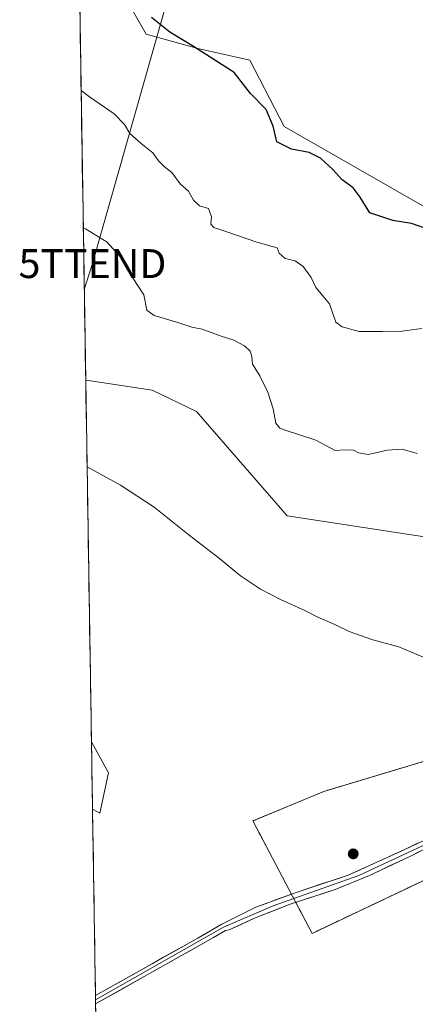
# Model space of a CAD drawing. Units: metres. Extents: x 611582 to 615070, y 4683056 to 4685425.
# Drawn here: x 611582 to 611719, y 4684725 to 4685065 of the extents above; entities that cross this region are included whole.
import ezdxf
from ezdxf.enums import TextEntityAlignment as Align

# ---------------------------------------------------------------- set-up
doc = ezdxf.new("R2010")
doc.units = ezdxf.units.M
doc.header["$MEASUREMENT"] = 0
doc.linetypes.add('TRAZOSX2', pattern=[1.5, 1, -0.5])
doc.layers.get('0').update_dxf_attribs({"lineweight": 5})
for name, color, linetype, lineweight in [('Aerogenerador', 135, 'Continuous', 0), ('Aerogenerador Cxs', 19, 'Continuous', 0), ('Carátula', 7, 'Continuous', 5), ('Cultivos herbáceos CxS', 92, 'Continuous', 0), ('Curva de nivel maestra', 36, 'Continuous', 30), ('Curva de nivel normal', 36, 'Continuous', 0), ('Instalación de energía eléctrica', 135, 'TRAZOSX2', 0), ('Instalación de energía eléctrica Cxs', 135, 'Continuous', 0), ('Layer 0', 7, 'Continuous', 0), ('Matorral CxS', 135, 'Continuous', 0), ('Municipio CxS', 142, 'Continuous', 0), ('Núcleo urbano CxS', 19, 'Continuous', 0), ('Punto de cota en construcción elevada', 7, 'Continuous', 0), ('Tendido', 6, 'Continuous', 0), ('Torre de tendido puntual', 7, 'Continuous', 0)]:
    doc.layers.add(name, color=color, linetype=linetype, lineweight=lineweight)

# ---------------------------------------------------------------- blocks, each defined once
blk = doc.blocks.new('*U150')
at = {"layer": 'Cultivos herbáceos CxS', "color": 92, "linetype": 'Continuous', "lineweight": 0}
for points in [[(611628.88, 4683451.76, 422.54), (611607.56, 4684792.12, 418.52), (611610.11, 4684790.73, 418.57), (611613.04, 4684804.68, 419.43), (611607.19, 4684815.42, 419.44), (611605.2, 4684940.61, 413.56), (611605.36, 4684940.59, 413.56), (611628.27, 4684937.12, 412.9), (611643.63, 4684929.72, 412.89), (611674.99, 4684893.59, 412.92), (611727.89, 4684885.6, 412.16)], [(611728.66, 4684810.54, 416.86), (611687.71, 4684798.26, 418.58), (611663.13, 4684788.02, 419.49), (611683.61, 4684749.11, 419.84), (612014.06, 4684905.72, 415.93)]]:
    blk.add_polyline3d(points, dxfattribs=at)
blk = doc.blocks.new('*U151')
at = {"layer": 'Cultivos herbáceos CxS', "color": 92, "linetype": 'Continuous', "lineweight": 0}
blk.add_polyline3d([(611979.7973, 4684927.1495, 413.6287), (611953.9179, 4684923.1685, 411.4897), (611919.1059, 4684898.5969, 410.0582), (611898.6299, 4684888.3571, 409.2503), (611872.0059, 4684874.0255, 405.1532), (611858.6371, 4684870.8797, 406.0485), (611858.6371, 4684878.6099, 405.2321), (611845.5103, 4684893.3013, 404.2392), (611795.7587, 4684939.5251, 401.7591), (611773.8009, 4684961.4981, 400.7214), (611753.8403, 4684968.4863, 401.1694), (611747.8511, 4684976.4743, 400.1819), (611729.8865, 4684996.4479, 398.9627), (611673.9939, 4685028.4055, 399.3978), (611662.0171, 4685051.3745, 398.7586), (611644.0521, 4685055.3709, 400.0733), (611626.0859, 4685060.3629, 400.7718), (611613.1115, 4685083.3323, 400.4944)], dxfattribs=at)
blk = doc.blocks.new('*U153')
at = {"layer": 'Matorral CxS', "color": 135, "linetype": 'Continuous', "lineweight": 0}
for points in [[(611727.89, 4684885.6, 412.16), (611674.99, 4684893.59, 412.92), (611643.63, 4684929.72, 412.89), (611628.27, 4684937.12, 412.9), (611605.36, 4684940.59, 413.56), (611605.2, 4684940.61, 413.56), (611600.45, 4685239.08, 389.11)], [(611613.11, 4685083.33, 400.49), (611626.09, 4685060.36, 400.77), (611644.05, 4685055.37, 400.07), (611662.02, 4685051.37, 398.76), (611673.99, 4685028.41, 399.4), (611729.89, 4684996.45, 398.96)]]:
    blk.add_polyline3d(points, dxfattribs=at)
blk.add_polyline3d([(611610.11, 4684790.73, 418.57), (611607.56, 4684792.12, 418.52), (611607.19, 4684815.42, 419.44), (611613.04, 4684804.68, 419.43), (611610.11, 4684790.73, 418.57)], close=True, dxfattribs=at)
blk = doc.blocks.new('*U160')
at = {"layer": 'Cultivos herbáceos CxS', "color": 92, "linetype": 'Continuous', "lineweight": 0}
for points in [[(611605.2, 4684940.61, 413.56), (611605.36, 4684940.59, 413.56), (611628.27, 4684937.12, 412.9), (611643.63, 4684929.72, 412.89), (611674.99, 4684893.59, 412.92), (611727.89, 4684885.6, 412.16), (611761.87, 4684867.59, 412.16), (611789.8, 4684889.95, 408.79), (611801.51, 4684897.76, 407.22), (611802.07, 4684898.13, 407.17), (611802.36, 4684898.33, 407.15), (611809.49, 4684896.55, 407.37), (611813.54, 4684895.54, 407.53), (611823.31, 4684881.56, 408.66), (611833.63, 4684863.16, 409.73)], [(611607.56, 4684792.12, 418.52), (611610.11, 4684790.73, 418.57), (611613.04, 4684804.68, 419.43), (611607.19, 4684815.42, 419.44)]]:
    blk.add_polyline3d(points, dxfattribs=at)
blk = doc.blocks.new('*U161')
at = {"layer": 'Cultivos herbáceos CxS', "color": 92, "linetype": 'Continuous', "lineweight": 0}
blk.add_polyline3d([(611613.11, 4685083.33, 400.49), (611626.09, 4685060.36, 400.77), (611644.05, 4685055.37, 400.07), (611662.02, 4685051.37, 398.76), (611673.99, 4685028.41, 399.4), (611729.89, 4684996.45, 398.96), (611747.85, 4684976.47, 400.18), (611753.84, 4684968.49, 401.17), (611773.8, 4684961.5, 400.72), (611795.76, 4684939.53, 401.76), (611845.51, 4684893.3, 404.24), (611858.64, 4684878.61, 405.23), (611858.64, 4684870.88, 406.05)], dxfattribs=at)
blk = doc.blocks.new('*U167')
at = {"layer": 'Matorral CxS', "color": 135, "linetype": 'Continuous', "lineweight": 0}
for points in [[(611605.2, 4684940.61, 413.56), (611605.36, 4684940.59, 413.56), (611628.27, 4684937.12, 412.9), (611643.63, 4684929.72, 412.89), (611674.99, 4684893.59, 412.92), (611727.89, 4684885.6, 412.16), (611761.87, 4684867.59, 412.16), (611789.8, 4684889.95, 408.79), (611801.51, 4684897.76, 407.22), (611802.07, 4684898.13, 407.17), (611802.36, 4684898.33, 407.15), (611809.49, 4684896.55, 407.37), (611813.54, 4684895.54, 407.53), (611823.31, 4684881.56, 408.66), (611833.63, 4684863.16, 409.73)], [(611607.56, 4684792.12, 418.52), (611610.11, 4684790.73, 418.57), (611613.04, 4684804.68, 419.43), (611607.19, 4684815.42, 419.44)]]:
    blk.add_polyline3d(points, dxfattribs=at)
blk = doc.blocks.new('*U168')
at = {"layer": 'Matorral CxS', "color": 135, "linetype": 'Continuous', "lineweight": 0}
blk.add_polyline3d([(611613.11, 4685083.33, 400.49), (611626.09, 4685060.36, 400.77), (611644.05, 4685055.37, 400.07), (611662.02, 4685051.37, 398.76), (611673.99, 4685028.41, 399.4), (611729.89, 4684996.45, 398.96), (611747.85, 4684976.47, 400.18), (611753.84, 4684968.49, 401.17), (611773.8, 4684961.5, 400.72), (611795.76, 4684939.53, 401.76), (611845.51, 4684893.3, 404.24), (611858.64, 4684878.61, 405.23), (611858.64, 4684870.88, 406.05)], dxfattribs=at)
blk = doc.blocks.new('*U183')
at = {"layer": 'Curva de nivel normal', "color": 36, "linetype": 'Continuous', "lineweight": 0}
blk.add_polyline3d([(611720.05, 4684915.17, 410), (611714.79, 4684916.65, 410), (611709.65, 4684916.35, 410), (611703.08, 4684914.8, 410), (611699.65, 4684915.4, 410), (611697.94, 4684916.39, 410), (611694.92, 4684916.52, 410), (611691.65, 4684916.28, 410), (611684.91, 4684919.8, 410), (611674.34, 4684923.25, 410), (611672.41, 4684924, 410), (611671.02, 4684925.69, 410), (611670.18, 4684930.6, 410), (611668.34, 4684936.38, 410), (611665.56, 4684942.02, 410), (611662.92, 4684946.13, 410), (611662.71, 4684948.82, 410), (611662.15, 4684950.56, 410), (611660.16, 4684952.44, 410), (611656.54, 4684954.46, 410), (611651.73, 4684955.88, 410), (611645.58, 4684958.24, 410), (611642, 4684958.95, 410), (611637.07, 4684960.55, 410), (611628.85, 4684962.95, 410), (611626.41, 4684964.84, 410), (611625.34, 4684970.1, 410), (611619.67, 4684978.77, 410), (611617.32, 4684983.08, 410), (611612.59, 4684988.35, 410), (611605.14, 4684993, 410), (611604.36, 4684993.39, 410)], dxfattribs=at)
blk = doc.blocks.new('*U186')
at = {"layer": 'Curva de nivel normal', "color": 36, "linetype": 'Continuous', "lineweight": 0}
blk.add_polyline3d([(611603.6, 4685040.87, 405), (611606.52, 4685038.67, 405), (611615.1, 4685032.74, 405), (611618.64, 4685029.06, 405), (611620.49, 4685025.93, 405), (611624.35, 4685022.45, 405), (611628.5, 4685019.27, 405), (611630.43, 4685016.5, 405), (611632.49, 4685014.47, 405), (611635.02, 4685012.42, 405), (611637.86, 4685008.48, 405), (611640.75, 4685005.97, 405), (611642.51, 4685002.86, 405), (611644.64, 4685000.97, 405), (611647.78, 4684999.94, 405), (611648.72, 4684997.15, 405), (611648.49, 4684994.59, 405), (611649.61, 4684993.38, 405), (611654.13, 4684991.9, 405), (611664.43, 4684988.3, 405), (611671.49, 4684986.35, 405), (611672.16, 4684984.51, 405), (611674.3, 4684982.74, 405), (611677.78, 4684981.87, 405), (611680.55, 4684979.91, 405), (611683.35, 4684976.11, 405), (611684.87, 4684972.65, 405), (611687.38, 4684969.82, 405), (611689.67, 4684967.02, 405), (611691.88, 4684960.69, 405), (611694.05, 4684959.07, 405), (611699.91, 4684957.41, 405), (611707.91, 4684957.44, 405), (611714.66, 4684957.48, 405), (611721.59, 4684958.48, 405)], dxfattribs=at)
blk = doc.blocks.new('*U188')
at = {"layer": 'Curva de nivel normal', "color": 36, "linetype": 'Continuous', "lineweight": 0}
blk.add_polyline3d([(611605.68, 4684910.57, 415), (611617.3, 4684904.25, 415), (611628.94, 4684896.57, 415), (611641.04, 4684886.89, 415), (611651.59, 4684878.84, 415), (611658.79, 4684872.9, 415), (611665.72, 4684868.22, 415), (611672.87, 4684864.51, 415), (611681.08, 4684860.91, 415), (611685.56, 4684858.6, 415), (611691.54, 4684855.98, 415), (611696.52, 4684853.55, 415), (611704.62, 4684850.74, 415), (611713.68, 4684848.3, 415), (611722.44, 4684844.56, 415)], dxfattribs=at)
blk = doc.blocks.new('*U191')
at = {"layer": 'Curva de nivel maestra', "color": 36, "linetype": 'Continuous', "lineweight": 30}
blk.add_polyline3d([(611726.72, 4684991.8, 400), (611718.02, 4684994.84, 400), (611711.57, 4684995.86, 400), (611703.57, 4684998.49, 400), (611700.24, 4685003.94, 400), (611697.82, 4685007.11, 400), (611694.06, 4685009.94, 400), (611690.8, 4685013.52, 400), (611686.58, 4685017.47, 400), (611682.61, 4685019.33, 400), (611676.46, 4685020.52, 400), (611671.46, 4685023.06, 400), (611670.14, 4685028.53, 400), (611667.73, 4685034.29, 400), (611662.29, 4685039.85, 400), (611656.65, 4685047.06, 400), (611642.58, 4685056.11, 400), (611634.36, 4685061.04, 400), (611628, 4685066.15, 400)], dxfattribs=at)
blk = doc.blocks.new('5PANOT')
at = {"layer": 'Carátula', "linetype": 'Continuous', "lineweight": 5}
h = blk.add_hatch(color=1, dxfattribs=at)
edge = h.paths.add_edge_path()
edge.add_arc((0, 0), 1.89, 270.0012, 630.0012)
blk = doc.blocks.new('5TTEND')
blk.add_text('5TTEND', height=10).set_placement((0, 0), align=Align.MIDDLE_CENTER)

msp = doc.modelspace()

# ---------------------------------------------------------------- linework, layer by layer
at = {"layer": 'Aerogenerador', "color": 135, "linetype": 'Continuous', "lineweight": 0}
msp.add_polyline3d([(611697.87, 4684775.23, 419.28), (611698.11, 4684775.25, 419.27), (611698.35, 4684775.31, 419.27), (611698.57, 4684775.42, 419.26), (611698.77, 4684775.56, 419.25), (611698.94, 4684775.73, 419.24), (611699.08, 4684775.93, 419.23), (611699.19, 4684776.15, 419.22), (611699.25, 4684776.39, 419.21), (611699.27, 4684776.63, 419.2), (611699.25, 4684776.87, 419.19), (611699.19, 4684777.11, 419.18), (611699.08, 4684777.33, 419.17), (611698.94, 4684777.53, 419.17), (611698.77, 4684777.7, 419.16), (611698.57, 4684777.84, 419.16), (611698.35, 4684777.95, 419.16), (611698.11, 4684778.01, 419.16), (611697.87, 4684778.03, 419.16), (611697.63, 4684778.01, 419.17), (611697.39, 4684777.95, 419.17), (611697.17, 4684777.84, 419.18), (611696.97, 4684777.7, 419.19), (611696.8, 4684777.53, 419.2), (611696.66, 4684777.33, 419.21), (611696.55, 4684777.11, 419.22), (611696.49, 4684776.87, 419.23), (611696.47, 4684776.63, 419.24), (611696.49, 4684776.39, 419.25), (611696.55, 4684776.15, 419.26), (611696.66, 4684775.93, 419.27), (611696.8, 4684775.73, 419.27), (611696.97, 4684775.56, 419.28), (611697.17, 4684775.42, 419.28), (611697.39, 4684775.31, 419.28), (611697.63, 4684775.25, 419.28), (611697.87, 4684775.23, 419.28)], dxfattribs=at)
at = {"layer": 'Aerogenerador Cxs', "color": 19, "linetype": 'Continuous', "lineweight": 0}
msp.add_polyline3d([(611697.87, 4684775.23, 419.28), (611697.63, 4684775.25, 419.28), (611697.39, 4684775.31, 419.28), (611697.17, 4684775.42, 419.28), (611696.97, 4684775.56, 419.28), (611696.8, 4684775.73, 419.27), (611696.66, 4684775.93, 419.27), (611696.55, 4684776.15, 419.26), (611696.49, 4684776.39, 419.25), (611696.47, 4684776.63, 419.24), (611696.49, 4684776.87, 419.23), (611696.55, 4684777.11, 419.22), (611696.66, 4684777.33, 419.21), (611696.8, 4684777.53, 419.2), (611696.97, 4684777.7, 419.19), (611697.17, 4684777.84, 419.18), (611697.39, 4684777.95, 419.17), (611697.63, 4684778.01, 419.17), (611697.87, 4684778.03, 419.16), (611698.11, 4684778.01, 419.16), (611698.35, 4684777.95, 419.16), (611698.57, 4684777.84, 419.16), (611698.77, 4684777.7, 419.16), (611698.94, 4684777.53, 419.17), (611699.08, 4684777.33, 419.17), (611699.19, 4684777.11, 419.18), (611699.25, 4684776.87, 419.19), (611699.27, 4684776.63, 419.2), (611699.25, 4684776.39, 419.21), (611699.19, 4684776.15, 419.22), (611699.08, 4684775.93, 419.23), (611698.94, 4684775.73, 419.24), (611698.77, 4684775.56, 419.25), (611698.57, 4684775.42, 419.26), (611698.35, 4684775.31, 419.27), (611698.11, 4684775.25, 419.27), (611697.87, 4684775.23, 419.28)], close=True, dxfattribs=at)
at = {"layer": 'Cultivos herbáceos CxS', "color": 92, "linetype": 'Continuous', "lineweight": 0}
for points in [[(611833.63, 4684863.16, 409.73), (611788.05, 4684828.97, 412.83), (611751.19, 4684818.74, 415.34), (611728.66, 4684810.54, 416.86), (611687.71, 4684798.26, 418.58), (611663.13, 4684788.02, 419.49), (611683.61, 4684749.11, 419.84), (612014.06, 4684905.72, 415.93), (612077.17, 4684935.63, 424.95), (612108.84, 4684950.64, 426.85)], [(611605.2, 4684940.61, 413.56), (611607.19, 4684815.42, 419.44)], [(611607.56, 4684792.12, 418.52), (611628.88, 4683451.76, 422.54)]]:
    msp.add_polyline3d(points, dxfattribs=at)
at = {"layer": 'Instalación de energía eléctrica', "color": 135, "linetype": 'TRAZOSX2', "lineweight": 0}
for points in [[(611979.8, 4684927.15, 413.34), (611953.92, 4684923.17, 411.26), (611919.11, 4684898.6, 409.82), (611898.63, 4684888.36, 409.14), (611872.01, 4684874.03, 404.91), (611858.64, 4684870.88, 405.9), (611837.19, 4684865.83, 409.08), (611833.63, 4684863.16, 409.61), (611788.05, 4684828.97, 412.79), (611751.19, 4684818.74, 415.29), (611728.66, 4684810.54, 416.77), (611687.71, 4684798.26, 418.41), (611663.13, 4684788.02, 419.38), (611683.61, 4684749.11, 419.78)], [(611683.61, 4684749.11, 419.78), (612014.06, 4684905.72, 415.67)]]:
    msp.add_polyline3d(points, dxfattribs=at)
at = {"layer": 'Instalación de energía eléctrica Cxs', "color": 135, "linetype": 'Continuous', "lineweight": 0}
msp.add_polyline3d([(612014.06, 4684905.72, 415.67), (611683.61, 4684749.11, 419.78), (611683.61, 4684749.11, 419.78), (611663.13, 4684788.02, 419.38), (611687.71, 4684798.26, 418.41), (611728.66, 4684810.54, 416.77), (611751.19, 4684818.74, 415.29), (611788.05, 4684828.97, 412.79), (611833.63, 4684863.16, 409.61), (611837.19, 4684865.83, 409.08), (611858.64, 4684870.88, 405.9), (611872.01, 4684874.03, 404.91), (611898.63, 4684888.36, 409.14), (611919.11, 4684898.6, 409.82), (611953.92, 4684923.17, 411.26), (611979.8, 4684927.15, 413.34)], dxfattribs=at)
at = {"layer": 'Layer 0', "linetype": 'Continuous', "lineweight": 0}
for points in [[(611608.59, 4684727.55), (611608.59, 4684727.55), (611643.99, 4684747.45), (611652.32, 4684752.3), (611664.17, 4684758.19), (611678.42, 4684763.41), (611696.11, 4684769.26), (611715.7, 4684778.16), (611796.36, 4684816.25), (611825.9, 4684828.92), (611846.2, 4684839), (611861.71, 4684845.4), (611875.36, 4684852), (611891.57, 4684859.21), (611909.55, 4684866.17), (611975.35, 4684898.26), (612021.01, 4684918.84), (612056.73, 4684936.41), (612075.03, 4684944.14), (612089.72, 4684951.56), (612101.05, 4684956.17), (612101.88, 4684954.32)], [(612101.88, 4684954.32), (612057.64, 4684934.94), (612027.63, 4684920.04), (611978.45, 4684897.98), (611909.04, 4684864.12), (611890.71, 4684856.95), (611849.47, 4684838.82), (611699.79, 4684769.19), (611670.11, 4684758.69), (611652.95, 4684751.22), (611608.61, 4684726.12)], [(611731.66, 4684782.78), (611717.49, 4684775.76), (611703.46, 4684769.12), (611691.66, 4684764.31), (611676.05, 4684759.18), (611663.7, 4684754.32), (611654.92, 4684750.31), (611653.58, 4684750.14), (611645.23, 4684745.28), (611608.63, 4684724.7)], [(611608.59, 4684727.55), (611608.61, 4684726.12)], [(611608.61, 4684726.12), (611608.63, 4684724.7)]]:
    msp.add_lwpolyline(points, dxfattribs=at)
msp.add_polyline3d([(611721.03, 4684777.52, 418.4), (611717.49, 4684775.76, 418.61), (611713.98, 4684774.1, 418.81), (611710.48, 4684772.44, 419.08), (611706.97, 4684770.78, 419.27), (611703.46, 4684769.12, 419.42), (611699.53, 4684767.52, 419.6), (611695.59, 4684765.91, 419.72), (611691.66, 4684764.31, 419.79), (611687.76, 4684763.03, 419.83), (611683.86, 4684761.75, 419.85), (611679.95, 4684760.46, 419.81), (611676.05, 4684759.18, 419.78), (611671.93, 4684757.56, 419.67), (611667.82, 4684755.94, 419.46), (611663.7, 4684754.32, 419.29), (611659.31, 4684752.32, 419.05), (611654.92, 4684750.31, 418.79), (611653.58, 4684750.14, 418.74), (611649.41, 4684747.71, 418.47), (611645.23, 4684745.28, 418.21), (611641.16, 4684742.99, 418.03), (611637.1, 4684740.71, 417.81), (611633.03, 4684738.42, 417.68), (611628.96, 4684736.13, 417.49), (611624.9, 4684733.85, 417.4), (611620.83, 4684731.56, 417.26), (611616.76, 4684729.27, 417.2), (611612.7, 4684726.99, 417.18), (611612.7, 4684726.99, 417.18), (611608.63, 4684724.7, 417.17), (611608.59, 4684727.55, 417.15), (611608.59, 4684727.55, 417.15), (611612.52, 4684729.76, 417.18), (611616.46, 4684731.97, 417.15), (611620.39, 4684734.18, 417.25), (611624.32, 4684736.39, 417.33), (611628.26, 4684738.61, 417.47), (611632.19, 4684740.82, 417.64), (611636.12, 4684743.03, 417.8), (611640.06, 4684745.24, 418.02), (611643.99, 4684747.45, 418.22), (611648.16, 4684749.88, 418.5), (611652.32, 4684752.3, 418.75), (611656.27, 4684754.26, 418.95), (611660.22, 4684756.23, 419.23), (611664.17, 4684758.19, 419.42), (611667.73, 4684759.5, 419.57), (611671.3, 4684760.8, 419.69), (611674.86, 4684762.11, 419.7), (611678.42, 4684763.41, 419.72), (611682.84, 4684764.87, 419.78), (611687.27, 4684766.34, 419.75), (611691.69, 4684767.8, 419.69), (611696.11, 4684769.26, 419.61), (611700.03, 4684771.04, 419.43), (611703.95, 4684772.82, 419.27), (611707.86, 4684774.6, 419.09), (611711.78, 4684776.38, 418.88), (611715.7, 4684778.16, 418.65), (611720.18, 4684780.28, 418.35)], dxfattribs=at)
at = {"layer": 'Matorral CxS', "color": 135, "linetype": 'Continuous', "lineweight": 0}
for points in [[(611600.45, 4685239.08, 389.11), (611605.2, 4684940.61, 413.56)], [(611607.19, 4684815.42, 419.44), (611607.56, 4684792.12, 418.52)]]:
    msp.add_polyline3d(points, dxfattribs=at)
at = {"layer": 'Municipio CxS', "color": 142, "linetype": 'Continuous', "lineweight": 0}
msp.add_polyline3d([(611608.71, 4684719.82, 417.17), (611608.63, 4684724.81, 417.17), (611608.55, 4684729.81, 417.07), (611608.47, 4684734.8, 416.83), (611608.39, 4684739.8, 416.7), (611608.31, 4684744.8, 416.72), (611608.23, 4684749.79, 416.73), (611608.15, 4684754.79, 416.79), (611608.07, 4684759.78, 416.87), (611607.99, 4684764.78, 416.95), (611607.92, 4684769.78, 417.16), (611607.84, 4684774.77, 417.48), (611607.76, 4684779.77, 417.75), (611607.68, 4684784.77, 418.02), (611607.6, 4684789.76, 418.33), (611607.52, 4684794.76, 418.68), (611607.44, 4684799.75, 419.09), (611607.36, 4684804.75, 419.33), (611607.28, 4684809.75, 419.43), (611607.2, 4684814.74, 419.38), (611607.12, 4684819.74, 419.28), (611607.04, 4684824.73, 419.23), (611606.96, 4684829.73, 419.09), (611606.88, 4684834.73, 418.9), (611606.8, 4684839.72, 418.69), (611606.72, 4684844.72, 418.49), (611606.64, 4684849.71, 418.22), (611606.56, 4684854.71, 417.94), (611606.48, 4684859.71, 417.66), (611606.41, 4684864.7, 417.47), (611606.33, 4684869.7, 417.22), (611606.25, 4684874.69, 416.94), (611606.17, 4684879.69, 416.71), (611606.09, 4684884.69, 416.65), (611606.01, 4684889.68, 416.5), (611605.93, 4684894.68, 415.98), (611605.85, 4684899.67, 415.73), (611605.77, 4684904.67, 415.4), (611605.69, 4684909.67, 415.03), (611605.61, 4684914.66, 414.75), (611605.53, 4684919.66, 414.57), (611605.45, 4684924.65, 414.36), (611605.37, 4684929.65, 414.17), (611605.29, 4684934.65, 413.86), (611605.21, 4684939.64, 413.49), (611605.13, 4684944.64, 413.26), (611605.05, 4684949.63, 413.22), (611604.98, 4684954.63, 412.87), (611604.9, 4684959.63, 412.57), (611604.82, 4684964.62, 412.25), (611604.74, 4684969.62, 412.02), (611604.66, 4684974.61, 411.7), (611604.58, 4684979.61, 411.24), (611604.5, 4684984.61, 410.81), (611604.42, 4684989.6, 410.33), (611604.34, 4684994.6, 409.7), (611604.26, 4684999.59, 409.07), (611604.18, 4685004.59, 408.58), (611604.1, 4685009.59, 408.27), (611604.02, 4685014.58, 408.04), (611603.94, 4685019.58, 407.64), (611603.86, 4685024.57, 407.11), (611603.78, 4685029.57, 406.27), (611603.7, 4685034.57, 405.56), (611603.62, 4685039.56, 405.07), (611603.54, 4685044.56, 404.59), (611603.47, 4685049.55, 404.28), (611603.39, 4685054.55, 403.9), (611603.31, 4685059.55, 403.47), (611603.23, 4685064.54, 402.95), (611603.15, 4685069.54, 402.66)], dxfattribs=at)
at = {"layer": 'Núcleo urbano CxS', "color": 19, "linetype": 'Continuous', "lineweight": 0}
for points in [[(611833.63, 4684863.16, 409.73), (611788.05, 4684828.97, 412.83), (611751.19, 4684818.74, 415.34), (611728.66, 4684810.54, 416.86), (611687.71, 4684798.26, 418.58), (611663.13, 4684788.02, 419.49), (611683.61, 4684749.11, 419.84), (612014.06, 4684905.72, 415.93), (612077.17, 4684935.63, 424.95), (612108.84, 4684950.64, 426.85)], [(612014.06, 4684905.72, 415.93), (611683.61, 4684749.11, 419.84), (611683.61, 4684749.11, 419.84), (611663.13, 4684788.02, 419.49), (611687.71, 4684798.26, 418.58), (611728.66, 4684810.54, 416.86), (611751.19, 4684818.74, 415.34), (611788.05, 4684828.97, 412.83), (611833.63, 4684863.16, 409.73), (611837.19, 4684865.83, 409.19), (611858.64, 4684870.88, 406.05), (611872.01, 4684874.03, 405.15), (611898.63, 4684888.36, 409.25), (611919.11, 4684898.6, 410.06), (611953.92, 4684923.17, 411.49), (611979.8, 4684927.15, 413.63)]]:
    msp.add_polyline3d(points, dxfattribs=at)
at = {"layer": 'Tendido', "color": 6, "linetype": 'Continuous', "lineweight": 0}
msp.add_polyline3d([(611717.4, 4685371.22, 382.72), (611687.34, 4685261.65, 401.73), (611607.54, 4684980.92, 410.93), (611604.7, 4684971.92, 411.89)], dxfattribs=at)

# ---------------------------------------------------------------- block references
at = {"layer": 'Cultivos herbáceos CxS', "color": 92, "linetype": 'Continuous', "lineweight": 0}
for name in ['*U151', '*U161', '*U150', '*U160']:
    msp.add_blockref(name, (0, 0), dxfattribs=at)
at = {"layer": 'Curva de nivel maestra', "color": 36, "linetype": 'Continuous', "lineweight": 30}
msp.add_blockref('*U191', (0, 0), dxfattribs=at)
at = {"layer": 'Curva de nivel normal', "color": 36, "linetype": 'Continuous', "lineweight": 0}
for name in ['*U186', '*U183', '*U188']:
    msp.add_blockref(name, (0, 0), dxfattribs=at)
at = {"layer": 'Matorral CxS', "color": 135, "linetype": 'Continuous', "lineweight": 0}
for name in ['*U153', '*U168', '*U167']:
    msp.add_blockref(name, (0, 0), dxfattribs=at)
at = {"layer": 'Punto de cota en construcción elevada', "linetype": 'Continuous', "lineweight": 0}
msp.add_blockref('5PANOT', (611697.87, 4684776.63, 464), dxfattribs=at)
at = {"layer": 'Torre de tendido puntual', "linetype": 'Continuous', "lineweight": 0}
msp.add_blockref('5TTEND', (611607.54, 4684980.92, 410.93), dxfattribs=at)

doc.saveas('drawing.dxf')
